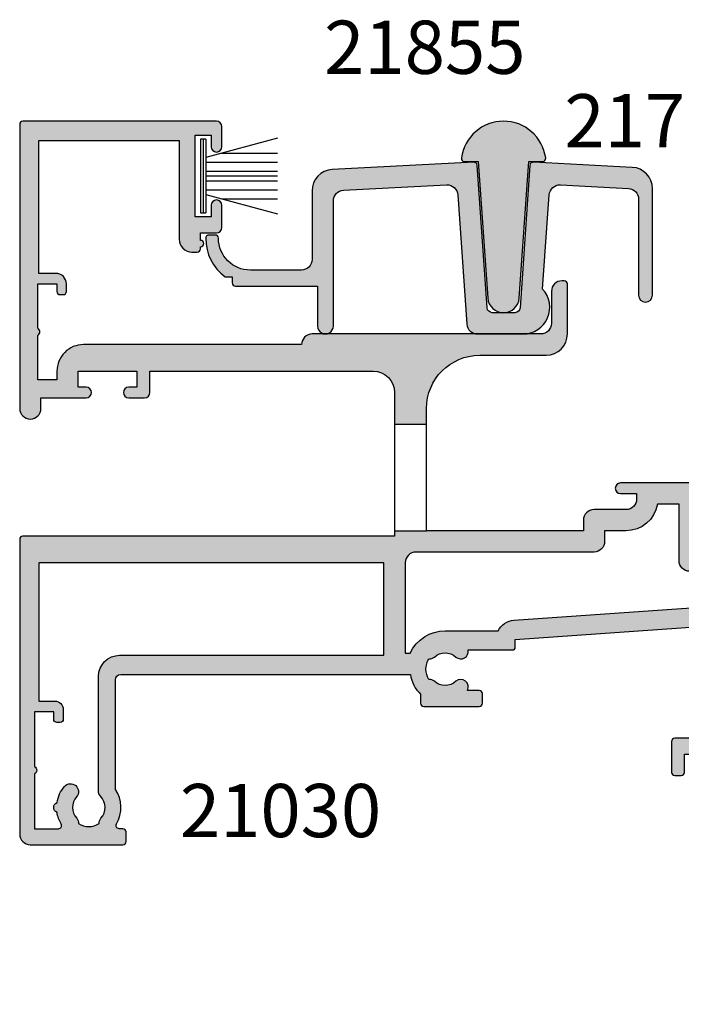
# Model space of a CAD drawing. Units: millimetres. Extents: x 5 to 431, y 10 to 506.
# Drawn here: x 224 to 286, y 10 to 103 of the extents above; entities that cross this region are included whole.
import ezdxf

# ---------------------------------------------------------------- set-up
doc = ezdxf.new("R2010")
doc.units = ezdxf.units.MM
for name, color, linetype in [('APL Border', 7, 'Continuous'), ('APL Hatch', 253, 'Continuous'), ('APL Joinery', 2, 'Continuous'), ('APL Notes', 7, 'Continuous')]:
    doc.layers.add(name, color=color, linetype=linetype)
doc.styles.add('Arial-Bold', font='arialbd.ttf')

# ---------------------------------------------------------------- blocks, each defined once
blk = doc.blocks.new('21715')
at = {"layer": 'APL Hatch'}
h = blk.add_hatch(color=256, dxfattribs=at)
h.dxf.hatch_style = 1
edge = h.paths.add_edge_path()
edge.add_arc((29.55266462644064, -7.000000000004579), 0.4999999999963312, 269.9999999991703, 356.0000000000952, ccw=False)
edge.add_line((29.5526646264334, -7.500000000000909), (27.44733537355205, -7.499999999997272))
edge.add_arc((27.44733537353766, -7.000000000008336), 0.4999999999889351, 183.9999999995324, 270.0000000016492, ccw=False)
edge.add_line((26.9485533484185, -7.034878236875556), (26.01112813071009, 6.370926942123241))
edge.add_arc((25.71185891563212, 6.349999999999885), 0.3000000000000277, 4.000000000022215, 93.00000000000057)
edge.add_line((25.69615812875924, 6.649588860426284), (12.39532808751046, 5.952521895342834))
edge.add_arc((12.49999999999641, 3.955262825833697), 1.999999999999992, 93.00000000000175, 180.0000000000317)
edge.add_line((10.49999999999642, 3.955262825832591), (10.5, -2.499999999966349))
edge.add_arc((9.5, -2.499999999966349), 1, -90, 0, ccw=False)
edge.add_line((9.5, -3.499999999966349), (4.699999999996692, -3.499999999965695))
edge.add_arc((4.699999999979939, -0.4999999999828453), 2.99999999998285, 180.0000000003276, 270.0000000003199, ccw=False)
edge.add_arc((1.399999999997817, -0.5), 0.2999999999992724, 0, 90)
edge.add_line((1.399999999997817, -0.2000000000007276), (0.7999999999963592, -0.1999999999998181))
edge.add_arc((0.7999999999795904, -0.4999999999823217), 0.2999999999825036, 89.9999999967974, 179.9999999967974)
edge.add_arc((4.999999999997089, -0.4999999999655598), 4.500000000000003, 179.9999999999999, 233.5732165987559)
edge.add_line((2.327922156960184, -4.120773398115638), (3.00000000020443, -4.120773398115638))
edge.add_line((3.00000000020443, -4.120773398115638), (3.00000000020443, -4.699999999965542))
edge.add_arc((3.300000000204742, -4.699999999965774), 0.3000000000003116, 179.9999999999556, 270.0000000000214)
edge.add_line((3.300000000204854, -4.999999999966086), (11, -4.99999999996362))
edge.add_line((11, -4.99999999996362), (11, -8.749999999970896))
edge.add_arc((11.74999999999272, -8.74999999999752), 0.749999999992724, 179.9999999979661, 359.9999999999473)
edge.add_line((12.49999999998545, -8.74999999999821), (12.49999999999626, 3.006298259119291))
edge.add_arc((13.49999999999625, 3.006298259118362), 0.9999999999999911, 93.00000000000432, 179.9999999999468, ccw=False)
edge.add_line((13.44766404375324, 4.004927793872923), (23.15118366244496, 4.513467708318785))
edge.add_arc((23.20351961868763, 3.514838173563803), 1.000000000000393, 4.000000000015291, 92.999999999983, ccw=False)
edge.add_line((24.20108366894783, 3.584594647308222), (25.05099869408045, -8.569756473747645))
edge.add_arc((26.04856274434029, -8.5000000000039), 0.9999999999999922, 183.9999999999781, 270.0000000000527)
edge.add_line((26.04856274434121, -9.500000000003894), (30.35000000000218, -9.5))
edge.add_arc((30.34999999999808, -7.000000000005622), 2.499999999994378, 270.0000000000941, 403.0121889718357)
edge.add_line((32.17802149577983, -5.294615172193517), (32.79891633103762, 3.584594647308222))
edge.add_arc((33.79648038129736, 3.514838173563344), 0.9999999999999686, 86.99999999998943, 175.9999999999566, ccw=False)
edge.add_line((33.84881633754048, 4.513467708317876), (40.25233595623996, 4.177873465507218))
edge.add_arc((40.19999999999713, 3.179243930752625), 1.000000000000014, -2.3078428057488054e-11, 87.00000000000671, ccw=False)
edge.add_line((41.19999999999715, 3.179243930752222), (41.19999999999345, -5.850000000119508))
edge.add_arc((41.84999999999491, -5.850000000119508), 0.6500000000014552, 180, 360)
edge.add_line((42.49999999999636, -5.850000000119508), (42.499999999989, 4.164893942967467))
edge.add_arc((40.499999999989, 4.164893942965991), 2, 4.228865504473892e-11, 86.99999999999848)
edge.add_line((40.60467191247494, 6.162153012475137), (31.30384187121672, 6.649588860426768))
edge.add_arc((31.28814108434416, 6.350000000001581), 0.2999999999987994, 87.00000000005033, 176.0000000002697)
edge.add_line((30.98887186926731, 6.370926942123326), (30.05144665156695, -7.034878236875556))
at = {"layer": 'APL Joinery'}
blk.add_lwpolyline([(30.05144665156695, -7.034878236875556, -0.3939104756196047), (29.5526646264334, -7.500000000000909), (27.44733537355205, -7.499999999997272, -0.3939104756256119), (26.9485533484185, -7.034878236875556), (26.01112813071009, 6.370926942123241, 0.4091108014275992), (25.69615812875924, 6.649588860426284), (12.39532808751046, 5.952521895342834, 0.3989595459738709), (10.49999999999642, 3.955262825832591), (10.5, -2.499999999966349, -0.414213562373095), (9.5, -3.499999999966349), (4.699999999996692, -3.499999999965695, -0.4142135623730557), (1.69999999999709, -0.5), (1.69999999999709, -0.5, 0.414213562373095), (1.399999999997817, -0.2000000000007276), (0.7999999999963592, -0.1999999999998181, 0.4142135623730951), (0.4999999999970868, -0.4999999999655529, 0.2381101102700488), (2.327922156960184, -4.120773398115638), (3.00000000020443, -4.120773398115638), (3.00000000020443, -4.699999999965542, 0.4142135623734314), (3.300000000204854, -4.999999999966086), (11, -4.99999999996362), (11, -8.749999999970896, 1.00000000001729), (12.49999999998545, -8.74999999999821), (12.49999999999626, 3.006298259119291, -0.3989595459734286), (13.44766404375324, 4.004927793872923), (23.15118366244496, 4.513467708318785, -0.4091108014275454), (24.20108366894783, 3.584594647308222), (25.05099869408045, -8.569756473747645, 0.3939104756153181), (26.04856274434121, -9.500000000003894), (30.35000000000218, -9.5, 0.6557047774435601), (32.17802149577983, -5.294615172193517), (32.79891633103762, 3.584594647308222, -0.4091108014275429), (33.84881633754048, 4.513467708317876), (40.25233595623996, 4.177873465507218, -0.3989595459738701), (41.19999999999715, 3.179243930752222), (41.19999999999345, -5.850000000119508, 0.9999999999999999), (42.49999999999636, -5.850000000119508), (42.499999999989, 4.164893942967467, 0.3989595459734975), (40.60467191247494, 6.162153012475137), (31.30384187121672, 6.649588860426768, 0.4091108014288272), (30.98887186926731, 6.370926942123326)], format="xyb", close=True, dxfattribs=at)
blk = doc.blocks.new('21855')
at = {"layer": 'APL Hatch'}
h = blk.add_hatch(color=256, dxfattribs=at)
h.dxf.hatch_style = 1
edge = h.paths.add_edge_path()
edge.add_line((-2.377889830619097, 14.19999999999851), (-1.481536871491699, 1.381555483335038))
edge.add_arc((0, 1.485154633535392), 1.485154633535392, 184.0000000000068, 355.9999999999932)
edge.add_line((1.481536871491699, 1.381555483335039), (2.377889830615459, 14.20000000000033))
edge.add_line((2.377889830615459, 14.20000000000033), (3.666060555637443, 14.2000000000015))
edge.add_arc((3.666060555637171, 14.5000000000015), 0.2999999999999989, 270.000000000052, 367.7664341603963)
edge.add_arc((-4.229058777936931e-09, 13.99999999999835), 4.000000003866194, 7.7664341603961, 172.2335658396324)
edge.add_arc((-3.666060564095539, 14.49999999999968), 0.2999999999999982, 172.2335658396317, 269.9999999999472)
edge.add_line((-3.666060564095815, 14.19999999999968), (-2.377889830619097, 14.19999999999851))
at = {"layer": 'APL Joinery'}
blk.add_lwpolyline([(-2.377889830619097, 14.19999999999851), (-1.481536871491699, 1.381555483335039, 0.9325150861375513), (1.481536871491699, 1.381555483335039), (2.377889830615459, 14.20000000000033), (3.666060555637443, 14.2000000000015, 0.4544960451812528), (3.963308708829238, 14.54054054049994, 0.8728715610689781), (-3.963308717287624, 14.54054054049797, 0.4544960451811026), (-3.666060564095815, 14.19999999999968)], format="xyb", close=True, dxfattribs=at)
blk = doc.blocks.new('9010334')
at = {"layer": 'APL Joinery', "color": 252}
for p, q in [((-7.75, 3.557214207424928), (-1, 1.748557158514927)), ((-1, 3.449999999999932), (-1, -3.449999999999932)), ((-1, 3.449999999999932), (-0.5, 3.449999999999932)), ((-0.75, 3.449999999999932), (-0.75, -3.449999999999932)), ((-0.5, 3.449999999999932), (-0.5, -3.449999999999932)), ((-2.460884572679788, 2.139999999999532), (-7.750000000000001, 2.139999999999531)), ((-1, 1.299999999999613), (-7.75, 1.299999999999614)), ((-1, 0.4599999999999227), (-7.75, 0.4599999999995223)), ((-1, -0.4600000000001501), (-7.75, -0.4600000000005504)), ((-1, -1.300000000000296), (-7.75, -1.300000000000296)), ((-1, -1.748557158515155), (-7.75, -3.557214207425956)), ((-2.460884572680698, -2.140000000000214), (-7.75, -2.140000000000214)), ((-0.5, -3.449999999999932), (-1, -3.449999999999932))]:
    blk.add_line(p, q, dxfattribs=at)
at = {"layer": 'APL Joinery', "color": 7}
blk.add_line((-1, 0), (-7.750000000000001, 0), dxfattribs=at)
blk = doc.blocks.new('19312')
at = {"layer": 'APL Hatch'}
h = blk.add_hatch(color=256, dxfattribs=at)
h.dxf.hatch_style = 1
h.paths.add_polyline_path([(-20.75000000002255, 15.79999979727455), (-14.50000000003245, 15.79999979727546, 0.4142135623728258), (-12.50000000003274, 17.79999979727391), (-12.5000000000291, 22.49999979727232, 0.4142135623733212), (-12.80000000003201, 22.79999979727546), (-13.0000000000291, 22.79999979727546, 0.4142135623727399), (-14.0000000000291, 21.79999979727667), (-14.00000000003274, 18.79999979727289, -0.4142135623732762), (-15.00000000003503, 17.79999979727364), (-36.49999999999982, 17.79999979731303, 0.4142135623794914), (-37.50000000002166, 16.79999979727301), (-57.99999999982792, 16.79999979724107, 0.4142135623745327), (-60.49999999982401, 14.29999979722492), (-60.49999999981884, 13.4999997972409), (-62.29999999981447, 13.4999997972409), (-62.29999999981476, 17.65358963572346, 0.5773502691867551), (-62.29999999981447, 18.34640995875817), (-62.29999999981447, 22.49999979724089), (-60.49999999981884, 22.49999979724089), (-60.49999999982612, 21.79999979725076, 0.4142135623903432), (-60.19999999980482, 21.49999979724089), (-59.8999999997985, 21.49999979725544, 0.4142135623588878), (-59.59999999981738, 21.7999997972511), (-59.59999999981738, 22.49999979724089, 0.4142135623730951), (-60.59999999981738, 23.49999979724089), (-62.20000000001528, 23.49999979724089), (-62.20000000001529, 35.99999979723725), (-49.00000000079308, 35.99999979723725), (-49.00000000079308, 26.69999979724157, 0.4142135623730622), (-47.80000000079321, 25.49999979724157), (-47.3000000007931, 25.49999979724151, 0.4142135623731333), (-47.00000000079308, 25.79999979724151), (-47.00000000079308, 25.99999979724161, 1), (-47.00000000079308, 26.59999979724162), (-47.00000000079308, 27.29999979724163), (-45.50000000079308, 27.29999979724163, 0.4142135623730951), (-45.00000000079308, 27.79999979724163), (-45.00000000079308, 29.89999979724308, 1), (-46.00000000079308, 29.89999979724308), (-46.00000000079308, 28.79999979724454), (-47.50000000079308, 28.7999997972409), (-47.50000000079308, 36.49999979723071), (-46.00000000079308, 36.49999979723435), (-46.00000000079308, 35.39999979724308, 1), (-45.00000000079308, 35.39999979724308), (-45.00000000079308, 37.29999979723726, 0.4142135623730951), (-45.50000000079308, 37.79999979723726), (-63.70000000001487, 37.79999979723728, 0.4142135623730223), (-64.00000000001455, 37.49999979723768), (-64.00000000002183, 10.7999997972339, 1), (-62.00000000002183, 10.79999979723376), (-62.00000000002182, 11.79999979723453), (-57.74999999981895, 11.79999979723362, 1), (-57.7499999998189, 12.79999979723362), (-58.49999999981884, 12.79999979723362), (-58.49999999981884, 14.29999979723362), (-52.99999999981884, 14.29999979723362), (-52.99999999981884, 12.79999979723362), (-53.74999999981884, 12.79999979723362, 1), (-53.74999999981884, 11.79999979723362), (-52.24999999981884, 11.79999979723362, 0.4142135623730951), (-51.74999999981884, 12.29999979723362), (-51.74999999981884, 14.29999979723453), (-30.75000000002538, 14.29999979723362, -0.4142135623730823), (-28.75000000002547, 12.29999979723362), (-28.75000000002547, 9.299999797230164), (-25.75000000002183, 9.299999797230164), (-25.75000000002183, 10.79999979727455, -0.4142135623730526)])
h.paths.add_polyline_path([(-0.1936491673109941, -2.250000202677764), (-0.009526249032244749, -1.536895206511758, 0.06325422392844052), (0, -1.461895206527306), (0, 1.752786201844458, 0.2134217652894298), (-0.09999999998909459, 1.976392999563116, -0.6885002580776881), (0.09999999999855902, 2.499999797298921), (0.3000000000198213, 2.499999797298917), (2.251855999059448, 1.977001558610025, -0.2679491924249036), (2.428632694352782, 1.800224863320055), (2.458518543435076, 1.688689356127018, 0.5773502691900144), (2.876776695298911, 1.576617422117096), (3.203514192512785, 1.903354919345524, 0.176326980701262), (3.29024056757719, 2.089340230865878), (3.49885840944021, 4.473853074493704, 0.5486187866286003), (3.09739395702276, 4.781907583549534), (1.69739402889704, 4.272349281736556, 0.2655136492379987), (1.505043790907735, 4.045220865692976, -0.361397369215225), (1.210087481894114, 3.800000202790869), (-7.500000000538435, 3.800000202782186, 1), (-7.500000000538193, 2.800000202781902), (-6.000000000633005, 2.800000202781881), (-6.000000000633008, 2.300000202778925, -0.4142135623717278), (-7.00000000062964, 1.300000202777639), (-9.999999787259366, 1.300000202763655, 0.4142135623717297), (-10.99999978725464, 0.300000202763723), (-10.99999978725464, -0.7000002027872227), (-25.75000000002183, -0.700000202737904), (-28.75000000002547, -0.7000002027698358), (-28.75000000002547, -1.200000202770013), (-63.70000000001454, -1.200000202770013, 0.4142135623730933), (-64.00000000001455, -1.500000202770028), (-64.00000000001455, -29.20000020276638, 0.4142135623730951), (-63.00000000001455, -30.20000020276638), (-54.30000000001678, -30.20000020276638, 0.4142135623730951), (-54.00000000001455, -29.90000020276415), (-54.00000000001455, -29.00000020276815, 0.4142135623770283), (-54.30000000002035, -28.70000020276638), (-54.64244422627907, -28.70000020277097, -0.5817160700797963), (-54.9002688073715, -28.24661674412381, 0.2915378514200631), (-55.00000000001455, -24.99687806973566), (-55.00000000001455, -14.70000020278867, -0.4142135623726581), (-54.5000000000153, -14.20000020278867), (-27.26190128607237, -14.20000020274814, 0.1633121890208066), (-26.30000000001453, -16.06643211597932), (-26.30000000001451, -16.90000020273722, 0.414213562373088), (-26.00000000001452, -17.2000002027372), (-20.80000000001175, -17.2000002027372, 0.4142135623730949), (-20.5000000000127, -16.90000020273816), (-20.5000000000127, -16.00000020274216, 0.4142135623730951), (-20.80000000001539, -15.70000020273947), (-21.90782302761542, -15.70000020273947, 0.8429275537286212), (-22.98626069839768, -14.83927963657269, -0.380492859999934), (-25.01373930163166, -14.83927963657243, 0.1991497413570384), (-25.52044749329243, -14.66345202830254, -0.2901572235407525), (-25.5204474932925, -12.7365483771765, 0.1991497413578167), (-25.01373930163069, -12.56072076890747, -0.3804928599997928), (-22.98626069839726, -12.56072076890845, 0.7199888986088004), (-21.83462971721582, -11.90000020240097), (-17.70000000000843, -11.90000020240097, 0.4142135623727033), (-17.4000000000087, -11.60000020240165), (-17.40000000000776, -10.90000020240097), (-0.03487823688112002, -9.685712598494263, -0.4348123749609401), (0.4999999999909619, -10.18449462362418), (0.4999999999909619, -20.20000020275901), (-2.400000000009062, -20.20000020275901, 0.414213562373088), (-2.700000000009023, -20.50000020275898), (-2.700000000009027, -23.40000020275904, 0.4142135623730878), (-2.400000000009069, -23.700000202759), (-1.80000000000906, -23.70000020275901, 0.4142135623730986), (-1.500000000009042, -23.400000202759), (-1.500000000009038, -21.70000020275901), (0.6999999999909505, -21.700000202759), (0.6999999999909505, -37.7000002027612), (2.499999999990965, -37.7000002027612), (2.499999999990962, -10.50000040553185, -0.4142135623730951), (2.799999999990948, -10.20000040553186), (4.210087317667945, -10.20000040553186, -0.3613975351259431), (4.505043658835479, -10.44522124156627, 0.2655138063287687), (4.697393957006856, -10.67234986383707), (6.097393957024053, -11.18190819180915, 0.5486187866261941), (6.498858409440274, -10.87385368275367), (6.290240567585251, -8.489340839141303, 0.1763269807048476), (6.203514192511889, -8.30335552760377), (5.876776695300087, -7.976618030384696, 0.703671442269974), (5.436999539646948, -8.144228525783962, -0.3297694723370934), (5.251855999056673, -8.377002166869904), (3.300000000073702, -8.900000405543615), (3.100000000060305, -8.900000405579881, -0.6885002581522395), (2.900000000010944, -8.376393607808435, 0.2134217652949243), (3.000000000000004, -8.152786810096163), (3, -4.938105401733818, 0.0632542239296809), (2.990473750965069, -4.863105401729715), (2.806350832686093, -4.150000405577355, -0.4903143948343298), (3.000000000005979, -3.900000405572605), (3.51567380308531, -3.900000405587164, -0.1378721067387278), (3.671976692624412, -3.943935166402731), (4.930971907866478, -4.712429127941689, 0.3611145255661727), (5.034392512308841, -5.014681461814867, 0.8425535058647501), (5.5, -4.853394725696681), (5.5, -2.900000405614932, 0.4142135623606978), (4.500000000042327, -1.900000405614932), (2.500000000000004, -1.900000405530278), (2.5, -1.546605882583112, 0.5855240683272436), (2.1197475920344, -1.333218183266759, 0.5031401459271249), (1.930971907866478, -1.687571480317452), (0.6719766926159956, -2.456065441862464, -0.1378721067424705), (0.5156738030684416, -2.50000020267926), (1.016431383504823e-11, -2.500000202686529, -0.4903143948284177)])
h.paths.add_polyline_path([(-29.75000000002547, -3.700000202770198), (-29.75000000002547, -12.40000020275398), (-54.60000000001267, -12.40000020276704, 0.41421356237278), (-56.60000000001162, -14.40000020276594), (-56.6000000000175, -25.11392801020177, 0.1899208313080775), (-56.38494623657523, -25.65967328076069, -0.3872585461757537), (-56.36072056618146, -27.71373950438414, 0.1991497413584778), (-56.53654817445192, -28.2204476960497, -0.2901572235420636), (-58.46345182557707, -28.22044769604981, 0.1991497413581496), (-58.63927943384724, -27.71373950438458, -0.3759457950179158), (-58.65526518001148, -25.70451672028718, 1), (-59.79159158656923, -24.7253526391612, 0.140327414594908), (-60.48939732144443, -26.23725982779542, 0.6712245037747949), (-60.48939732144455, -27.16274057773477, 0.09606780412128114), (-60.0997362223317, -28.24661587019891, -0.5817143438338586), (-60.35756119506713, -28.6999982259737), (-62.60000000001525, -28.70000020276638), (-62.60000000001523, -23.54641036428023, 0.5773502691893223), (-62.60000000001526, -22.85359004125244), (-62.60000000001526, -17.70000020276638), (-60.80000000001453, -17.70000020276638), (-60.80000000002181, -18.40000020275603, 0.4142135623903477), (-60.50000000000003, -18.70000020276638), (-60.19999999999621, -18.70000020275182, 0.4142135623588878), (-59.90000000001308, -18.40000020275414), (-59.90000000001308, -17.50000020276997, 0.4142135623732485), (-60.70000000001709, -16.70000020276638), (-62.20000000001528, -16.70000020276716), (-62.20000000001528, -3.700000202770198)], flags=16)
h.paths.add_polyline_path([(-26.75000000002547, -2.700000202767868), (-9.999999787254637, -2.700000202767868, 0.4142135623730951), (-8.999999787254637, -1.700000202767868), (-8.999999787254637, -0.699999797222354), (-7.000000000634316, -0.699999797222354, 0.3659773818636572), (-4.04196010908214, 1.800000202785135), (-1.999999999999996, 1.800000202785133), (-2, -3.500000202770018, 0.4142135623730951), (-1, -4.500000202770018), (0.9999999999927276, -4.500000202770014), (0.999999999992724, -5.943921273818539, -0.3939104756149354), (-0.8604870525189803, -7.939049374338182), (-17.52556165274724, -9.104384911933295, 0.2661364289941496), (-19.01245154966747, -10.10000020240097), (-24.00000000001451, -10.10000020240096, 0.2932527546097173), (-27.27261363478283, -12.20000020275025), (-27.75000000002547, -12.20000020275204), (-27.75000000002547, -3.700000202767868, -0.4142135623730951)], flags=16)
h.paths.add_polyline_path([(3.999999999990962, -43.50000020276401, 0.5773502691874478), (3.549999999997848, -43.24019258163381), (2.499999999990962, -43.84641036428501), (2.499999999990962, -42.70000020276119), (0.6999999999909505, -42.7000002027612), (0.6999999999909505, -44.90000020276669, 0.4142135623725747), (0.9999999999852172, -45.20000020276149), (3.699999999991157, -45.20000020276628, 0.4142135623751343), (3.999999999998238, -44.90000020275818)])
at = {"layer": 'APL Joinery'}
for points in [[(-25.75000000002183, 9.299999797230194), (-25.75000000002183, 10.79999979727455, -0.414213562373095), (-20.75000000002183, 15.79999979727455), (-14.50000000003274, 15.79999979727546, 0.4142135623728286), (-12.50000000003274, 17.79999979727364), (-12.5000000000291, 22.49999979727619, 0.4142135623659915), (-12.80000000002838, 22.79999979727546), (-13.0000000000291, 22.79999979727546, 0.4142135623725622), (-14.0000000000291, 21.79999979727728), (-14.00000000003274, 18.79999979727364, -0.4142135623728286), (-15.00000000003274, 17.79999979727364), (-36.50000000002166, 17.79999979731303, 0.4142135623730945), (-37.50000000002166, 16.79999979727301), (-37.50000000002166, 16.79999979727301), (-57.99999999982793, 16.79999979724107, 0.414213562374531), (-60.49999999982401, 14.29999979722493), (-60.49999999981884, 13.4999997972409), (-62.29999999981447, 13.4999997972409), (-62.29999999981476, 17.65358963572346, 0.5773502691867565), (-62.29999999981447, 18.34640995875817), (-62.29999999981447, 22.49999979724089), (-60.49999999981884, 22.49999979724089), (-60.49999999982612, 21.7999997972439, 0.4142135623727967), (-60.19999999981593, 21.49999979724089), (-59.89999999982064, 21.49999979725544, 0.4142135623733726), (-59.59999999981738, 21.7999997972438), (-59.59999999981738, 22.49999979724089, 0.414213562373095), (-60.59999999981738, 23.49999979724089), (-62.20000000001528, 23.49999979724089), (-62.20000000001528, 35.99999979723725), (-49.00000000079308, 35.99999979723725), (-49.00000000079308, 26.69999979724157, 0.4142135623730638), (-47.8000000007932, 25.49999979724157), (-47.30000000079309, 25.49999979724151, 0.4142135623731299), (-47.00000000079308, 25.79999979724153), (-47.00000000079308, 25.99999979724161, 0.9999999999999293), (-47.00000000079308, 26.59999979724162), (-47.00000000079308, 27.29999979724163), (-45.50000000079308, 27.29999979724163, 0.414213562373095), (-45.00000000079308, 27.79999979724163), (-45.00000000079308, 29.89999979724308, 0.9999999999999999), (-46.00000000079308, 29.89999979724308), (-46.00000000079308, 28.79999979724454), (-47.50000000079308, 28.7999997972409), (-47.50000000079308, 36.49999979723071), (-46.00000000079308, 36.49999979723435), (-46.00000000079308, 35.39999979724308, 0.9999999999999999), (-45.00000000079308, 35.39999979724308), (-45.00000000079308, 37.29999979723726, 0.414213562373095), (-45.50000000079308, 37.79999979723726), (-63.70000000001454, 37.79999979723728, 0.414213562373043), (-64.00000000001455, 37.49999979723799), (-64.00000000002183, 10.79999979723362, 1), (-62.00000000002183, 10.79999979723362), (-62.00000000002183, 11.79999979723453), (-57.74999999981884, 11.79999979723362, 0.9999999999999999), (-57.74999999981884, 12.79999979723362), (-58.49999999981884, 12.79999979723362), (-58.49999999981884, 14.29999979723362), (-52.99999999981884, 14.29999979723362), (-52.99999999981884, 12.79999979723362), (-53.74999999981884, 12.79999979723362, 0.9999999999999999), (-53.74999999981884, 11.79999979723362), (-52.24999999981884, 11.79999979723362, 0.414213562373095), (-51.74999999981884, 12.29999979723362), (-51.74999999981884, 14.29999979723453), (-30.75000000002547, 14.29999979723362, -0.414213562373095), (-28.75000000002547, 12.29999979723362), (-28.75000000002547, 9.299999797230237)], [(2.499999999984595, -37.7000002027612), (0.6999999999844135, -37.7000002027612), (0.6999999999909505, -42.70000020276113), (0.6999999999909505, -44.90000020276701, 0.4142135623730984), (0.9999999999860734, -45.20000020276149), (3.699999999991689, -45.20000020276628, 0.4142135623659913), (3.999999999998238, -44.90000020276701), (3.999999999990962, -43.50000020276556, 0.5773502691891621), (3.549999999997851, -43.24019258163381), (2.499999999990962, -43.84641036428501), (2.499999999990962, -42.70000020276111), (2.499999999990962, -37.70000020276128), (2.499999999990962, -10.50000040553186, -0.4142135623730985), (2.799999999990945, -10.20000040553186), (4.210087317667785, -10.20000040553186, -0.3613975351254105), (4.505043658835348, -10.44522124156556, 0.2655138063382632), (4.697393957016175, -10.67234986384046), (6.097393957024906, -11.18190819180946, 0.5486187866413931), (6.498858409438981, -10.87385368273881), (6.290240567584988, -8.48934083913828, 0.1763269807069549), (6.20351419250801, -8.30335552759989), (5.876776695295121, -7.976618030379726, 0.5773502691844572), (5.45851854342618, -8.088689964404871), (5.428632694347471, -8.200225471571862, -0.267949192440936), (5.251855999056716, -8.377002166869893), (3.338149964285549, -8.88977815344169, -0.06554346281609046), (3.260504250763915, -8.900000405550777), (3.100000000034925, -8.900000405579881, -0.6885002580334877), (2.899999999957799, -8.376393607855967, 0.2134217652471661), (3, -8.152786810222274), (3, -4.938105401730539, 0.0632542239299979), (2.990473750964156, -4.863105401726173), (2.806350832688622, -4.150000405587164, -0.4903143948407715), (3, -3.900000405572605), (3.515673803070968, -3.900000405587164, -0.137872106744573), (3.671976692618045, -3.943935166398845), (4.930971907866478, -4.712429127941689, 0.3611145255661727), (5.034392512308841, -5.014681461814867), (5.1197475920344, -5.066782425000561, 0.5855240683504339), (5.5, -4.853394725696674), (5.5, -2.900000405614932, 0.4142135623648288), (4.500000000028223, -1.900000405614932), (2.5, -1.900000405530278), (2.5, -1.546605882584295, 0.5855240683288321), (2.1197475920344, -1.333218183266759), (2.034392512308841, -1.385319146444267, 0.3611145255661753), (1.930971907866478, -1.687571480317452), (0.6719766926180455, -2.456065441861213, -0.1378721067423648), (0.5156738030709676, -2.50000020267926), (0, -2.500000202686529, -0.4903143948102731), (-0.1936491673113778, -2.250000202679253), (-0.009526249035843648, -1.536895206525692, 0.06325422393330839), (0, -1.461895206535878), (0, 1.75278620196314, 0.2134217652395979), (-0.1000000000349246, 1.976392999604109, -0.6885002580468196), (0.1000000000349246, 2.499999797298919), (0.2605042507639155, 2.499999797298919, -0.06554346281053215), (0.3381499642855488, 2.489777545182555), (2.251855999056716, 1.977001558610759, -0.2679491924360682), (2.428632694354746, 1.800224863312728), (2.458518543429818, 1.688689356146647, 0.5773502692099555), (2.876776695295121, 1.576617422113308), (3.20351419250801, 1.90335491934075, 0.1763269807122255), (3.290240567577712, 2.089340230871862), (3.498858409438981, 4.473853074479671, 0.5486187866413931), (3.097393957024906, 4.781907583550314), (1.697393957016175, 4.272349255574049, 0.2655135809991001), (1.505043790907735, 4.045220865692983, -0.3613973692151571), (1.210087481894192, 3.800000202790869), (-7.500000000538364, 3.800000202782186, 0.9999999999995736), (-7.500000000537938, 2.800000202781902), (-6.000000000633008, 2.800000202781881), (-6.000000000633008, 2.300000202778946, -0.4142135623713552), (-7.000000000628347, 1.300000202777639), (-9.999999787259299, 1.300000202763655, 0.4142135623717527), (-10.99999978725464, 0.3000002027637123), (-10.99999978725464, -0.7000002027872227), (-25.75000000002183, -0.700000202737904), (-25.75000000002177, 9.299999797230164), (-28.75000000002541, 9.299999797230164), (-28.75000000002541, -0.7000002027698358), (-25.75000000002177, -0.7000002027698358)], [(-28.75000000002547, -0.7000002027698642), (-28.75000000002547, -1.200000202770013), (-63.70000000001454, -1.200000202770013, 0.4142135623730828), (-64.00000000001455, -1.500000202770018), (-64.00000000001455, -29.20000020276638, 0.414213562373095), (-63.00000000001455, -30.20000020276638), (-54.30000000001382, -30.20000020276638, 0.4142135623708753), (-54.00000000001455, -29.90000020276347), (-54.00000000001455, -29.00000020276929, 0.4142135623717631), (-54.30000000001382, -28.70000020276638), (-54.64244422627905, -28.70000020277097, -0.5817160700798201), (-54.9002688073715, -28.24661674412381, 0.2915378514200631), (-55.00000000001455, -24.99687806973566), (-55.00000000001455, -14.70000020278867, -0.4142135623726622), (-54.50000000001529, -14.20000020278867), (-27.26190128607237, -14.20000020274814, 0.1633121890208065), (-26.30000000001453, -16.06643211597932), (-26.30000000001451, -16.9000002027372, 0.414213562373095), (-26.00000000001452, -17.2000002027372), (-20.80000000001198, -17.2000002027372, 0.4142135623722069), (-20.5000000000127, -16.90000020273929), (-20.5000000000127, -16.0000002027392, 0.4142135623668794), (-20.80000000001198, -15.70000020273947), (-21.90782302761542, -15.70000020273947, 0.842927553728062), (-22.98626069839699, -14.83927963657208, -0.3804928600002065), (-25.01373930163206, -14.83927963657208, 0.1991497413568776), (-25.52044749329249, -14.66345202830244, -0.2901572235407348), (-25.52044749329249, -12.7365483771765, 0.1991497413571305), (-25.01373930163206, -12.56072076890869, -0.3804928600002055), (-22.98626069839699, -12.56072076890869, 0.7199888986086059), (-21.83462971721582, -11.90000020240097), (-17.70000000000798, -11.90000020240097, 0.4142135623730953), (-17.4000000000087, -11.60000020240079), (-17.40000000000776, -10.90000020240097), (-0.03487823688112712, -9.685712598494263, -0.4348123749609407), (0.4999999999909619, -10.18449462362418), (0.4999999999909619, -20.20000020275901), (-2.400000000009072, -20.20000020275901, 0.4142135623731089), (-2.700000000009027, -20.500000202759), (-2.700000000009027, -23.40000020275901, 0.4142135623731122), (-2.400000000009072, -23.700000202759), (-1.800000000009049, -23.70000020275901, 0.4142135623730779), (-1.500000000009038, -23.40000020275901), (-1.500000000009038, -21.70000020275901), (0.6999999999909505, -21.70000020275901), (0.6999999999909505, -37.70000020276091)]]:
    blk.add_lwpolyline(points, format="xyb", dxfattribs=at)
for points in [[(-2, -3.500000202770018), (-2, 1.800000202785135), (-4.04196010908214, 1.800000202785135, -0.3659773818636572), (-7.000000000634316, -0.699999797222354), (-8.999999787254637, -0.699999797222354), (-8.999999787254637, -1.700000202767868, -0.414213562373095), (-9.999999787254637, -2.700000202767868), (-26.75000000002547, -2.700000202767868, 0.414213562373095), (-27.75000000002547, -3.700000202767868), (-27.75000000002547, -12.20000020275204), (-27.27261363478283, -12.20000020275025, -0.2932527546097161), (-24.00000000001452, -10.10000020240096), (-19.01245154966747, -10.10000020240097, -0.2661364289941502), (-17.52556165274723, -9.104384911933295), (-0.8604870525189767, -7.939049374338182, 0.3939104756149359), (0.999999999992724, -5.943921273818532), (0.999999999992724, -4.500000202770018), (-1, -4.500000202770018, -0.414213562373095)], [(-62.20000000001528, -16.70000020276716), (-60.70000000001599, -16.70000020276638, -0.4142135623725955), (-59.90000000001308, -17.50000020276929), (-59.90000000001308, -18.40000020276347, -0.4142135623690992), (-60.20000000001599, -18.70000020275182), (-60.50000000001526, -18.70000020276638, -0.4142135623682114), (-60.80000000002181, -18.40000020276347), (-60.80000000001453, -17.70000020276638), (-62.60000000001526, -17.70000020276638), (-62.60000000001526, -22.85359004125244, -0.577350269189334), (-62.60000000001523, -23.54641036428023), (-62.60000000001526, -28.70000020276638), (-60.35756479325261, -28.69999822595529, 0.5817193191143427), (-60.09973666337572, -28.24661512883653, -0.09606773217127167), (-60.48939732144459, -27.16274057773455, -0.6712245037744413), (-60.48939732144436, -26.23725982779538, -0.1403274145950299), (-59.79159158656825, -24.72535263916006, -0.9999999999999963), (-58.6552651800115, -25.70451672028719, 0.3759457950181934), (-58.63927943384624, -27.7137395043857, -0.1991497413575899), (-58.46345182557707, -28.2204476960498, 0.290157223542042), (-56.53654817445204, -28.22044769604977, -0.1991497413577332), (-56.36072056618286, -27.71373950438574, 0.3872585461761592), (-56.38494623657525, -25.65967328076068, -0.1899208313080181), (-56.6000000000175, -25.11392801020193), (-56.60000000001162, -14.40000020276592, -0.4142135623727559), (-54.60000000001281, -12.40000020276704), (-29.75000000002547, -12.40000020275399), (-29.75000000002547, -3.700000202770198), (-62.20000000001528, -3.700000202770198)]]:
    blk.add_lwpolyline(points, format="xyb", close=True, dxfattribs=at)
blk.add_lwpolyline([(0.6999999999844135, -42.7000002027612), (2.499999999984595, -42.7000002027612)], dxfattribs=at)
blk = doc.blocks.new('21030')
at = {"layer": 'APL Joinery'}
blk.add_blockref('19312', (-3.99999999984388, 20.20000040560009), dxfattribs=at)

msp = doc.modelspace()

# ---------------------------------------------------------------- block references
at = {"layer": 'APL Border'}
msp.add_blockref('21030', (292.2179625515654, 35.30297336501809), dxfattribs=at)
at = {"layer": 'APL Joinery'}
for name, p in [('21855', (269.7098014090174, 75.30366515165468)), ('21715', (241.2098014090246, 82.80366515165377))]:
    msp.add_blockref(name, p, dxfattribs=at)
at = {"layer": 'APL Joinery', "xscale": -1}
msp.add_blockref('9010334', (240.7179625509241, 88.15366515164413), dxfattribs=at)

# ---------------------------------------------------------------- texts
at = {"layer": 'APL Notes', "style": 'Arial-Bold'}
for s, p in [('21855', (252.8456374011241, 97.7542954669538)), ('21715', (275.4305636643224, 90.84748387156577)), ('21030', (239.2800743871082, 26.01261230900451))]:
    msp.add_text(s, height=5, dxfattribs=at).set_placement(p)

doc.saveas('drawing.dxf')
